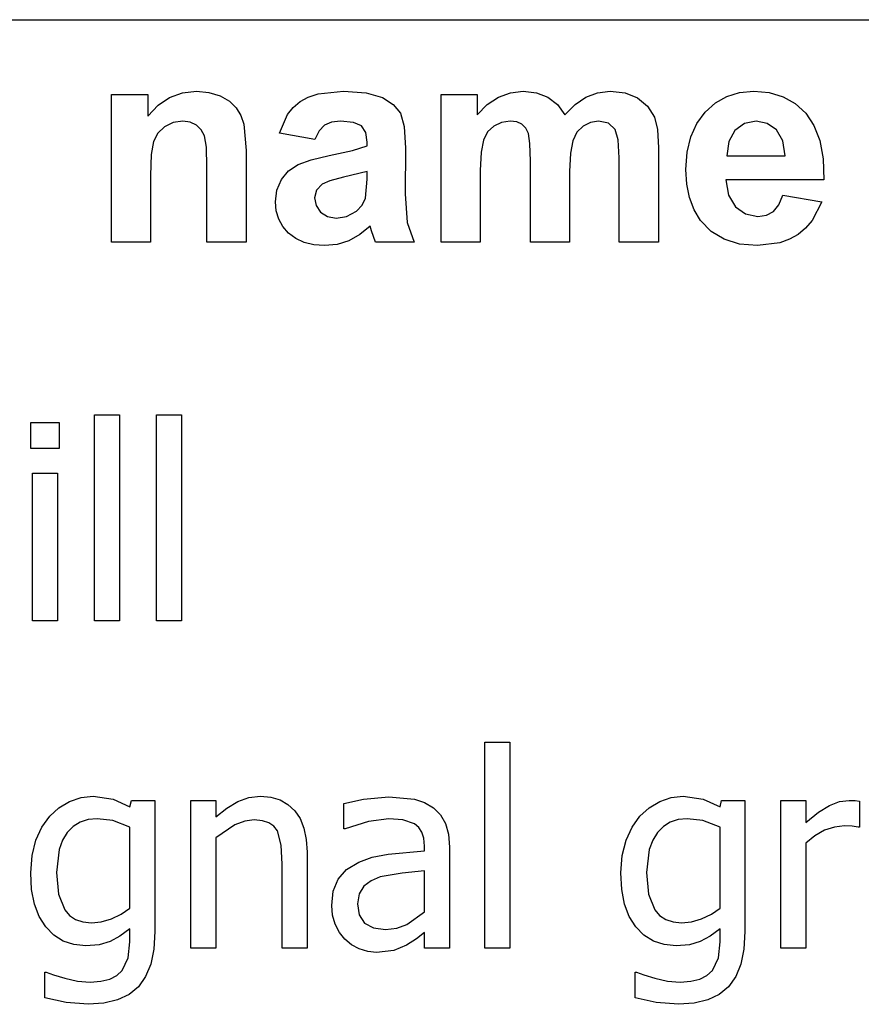
# Model space of a CAD drawing. Extents: x -7884 to 7884, y -6153 to 6153.
# Drawn here: x 5361 to 6214, y -3071 to -2074 of the extents above; entities that cross this region are included whole.
import ezdxf

# ---------------------------------------------------------------- set-up
doc = ezdxf.new("R2010")
doc.units = 0
doc.layers.get('0').update_dxf_attribs({"linetype": 'CONTINUOUS'})

msp = doc.modelspace()

# ---------------------------------------------------------------- linework, layer by layer
for p, q in [((4263.7, -2073.77), (7884.46, -2073.77)), ((5454.41, -2299.19), (5454.41, -2149.62)), ((5454.41, -2149.62), (5491.17, -2149.62)), ((5491.17, -2149.62), (5491.17, -2171.59)), ((5501.59, -2160.5), (5513.28, -2152.57)), ((5513.28, -2152.57), (5526.24, -2147.82)), ((5526.24, -2147.82), (5540.46, -2146.24)), ((5540.46, -2146.24), (5553, -2147.42)), ((5553, -2147.42), (5564.41, -2150.96)), ((5564.41, -2150.96), (5573.93, -2156.32)), ((5645.39, -2156.66), (5653.69, -2152.1)), ((5653.69, -2152.1), (5663.77, -2148.84)), ((5663.77, -2148.84), (5689.34, -2146.24)), ((5689.34, -2146.24), (5712.44, -2147.8)), ((5712.44, -2147.8), (5728.77, -2152.5)), ((5728.77, -2152.5), (5739.81, -2159.62)), ((5788.35, -2149.62), (5824.83, -2149.62)), ((5788.35, -2299.19), (5788.35, -2149.62)), ((5824.83, -2149.62), (5824.83, -2170.04)), ((5835.08, -2159.63), (5846.27, -2152.19)), ((5846.27, -2152.19), (5858.39, -2147.72)), ((5858.39, -2147.72), (5871.45, -2146.24)), ((5871.45, -2146.24), (5884.86, -2147.72)), ((5884.86, -2147.72), (5896.38, -2152.15)), ((5896.38, -2152.15), (5905.99, -2159.58)), ((5923.95, -2159.58), (5934.97, -2152.15)), ((5934.97, -2152.15), (5946.77, -2147.72)), ((5946.77, -2147.72), (5959.34, -2146.24)), ((5959.34, -2146.24), (5974.55, -2147.91)), ((5974.55, -2147.91), (5987.22, -2152.93)), ((5987.22, -2152.93), (5997.19, -2161.18)), ((6066.04, -2158.08), (6077.68, -2151.5)), ((6077.68, -2151.5), (6090.61, -2147.55)), ((6090.61, -2147.55), (6104.83, -2146.24)), ((6104.83, -2146.24), (6120.64, -2147.61)), ((6120.64, -2147.61), (6134.69, -2151.75)), ((6134.69, -2151.75), (6146.98, -2158.64)), ((5491.17, -2171.59), (5501.59, -2160.5)), ((5573.93, -2156.32), (5580.82, -2163)), ((5580.82, -2163), (5585.53, -2170.81)), ((5632.79, -2169.9), (5638.54, -2162.57)), ((5638.54, -2162.57), (5645.39, -2156.66)), ((5739.81, -2159.62), (5747.01, -2168.42)), ((5824.83, -2170.04), (5835.08, -2159.63)), ((5905.99, -2159.58), (5913.7, -2170.04)), ((5913.7, -2170.04), (5923.95, -2159.58)), ((5997.19, -2161.18), (6004.27, -2172.57)), ((6055.67, -2167.29), (6066.04, -2158.08)), ((6146.98, -2158.64), (6157.51, -2168.28)), ((5585.53, -2170.81), (5588.56, -2179.62)), ((5624.55, -2188.77), (5632.79, -2169.9)), ((5747.01, -2168.42), (5750.97, -2182.1)), ((6004.27, -2172.57), (6007.33, -2185.11)), ((6047.17, -2178.83), (6055.67, -2167.29)), ((6157.51, -2168.28), (6165.89, -2180.77)), ((5508.21, -2182.15), (5501.33, -2188.7)), ((5516.91, -2177.93), (5508.21, -2182.15)), ((5526.66, -2176.52), (5516.91, -2177.93)), ((5534.11, -2177.5), (5526.66, -2176.52)), ((5540.39, -2180.46), (5534.11, -2177.5)), ((5545.3, -2185.2), (5540.39, -2180.46)), ((5588.56, -2179.62), (5590.74, -2206.24)), ((5670.04, -2180.67), (5664.69, -2186.4)), ((5677.12, -2177.56), (5670.04, -2180.67)), ((5686.52, -2176.52), (5677.12, -2177.56)), ((5699.65, -2177.73), (5686.52, -2176.52)), ((5707.79, -2181.38), (5699.65, -2177.73)), ((5712.01, -2187.87), (5707.79, -2181.38)), ((5750.97, -2182.1), (5752.29, -2203.84)), ((5841.59, -2181.45), (5835.3, -2187.47)), ((5849.37, -2177.75), (5841.59, -2181.45)), ((5858.07, -2176.52), (5849.37, -2177.75)), ((5864.88, -2177.29), (5858.07, -2176.52)), ((5870.11, -2179.62), (5864.88, -2177.29)), ((5873.97, -2183.53), (5870.11, -2179.62)), ((5876.66, -2189.05), (5873.97, -2183.53)), ((5932.15, -2181.59), (5925.85, -2187.84)), ((5939.72, -2177.79), (5932.15, -2181.59)), ((5947.79, -2176.52), (5939.72, -2177.79)), ((5957.72, -2178.63), (5947.79, -2176.52)), ((5964.69, -2184.97), (5957.72, -2178.63)), ((6041.1, -2192.38), (6047.17, -2178.83)), ((6095.39, -2178.88), (6085.82, -2185.96)), ((6107.22, -2176.52), (6095.39, -2178.88)), ((6118.42, -2178.75), (6107.22, -2176.52)), ((6127.79, -2185.46), (6118.42, -2178.75)), ((6165.89, -2180.77), (6171.77, -2196.18)), ((5501.33, -2188.7), (5497.01, -2197.08)), ((5548.63, -2191.52), (5545.3, -2185.2)), ((5550.53, -2202.91), (5548.63, -2191.52)), ((5660.46, -2195.25), (5624.55, -2188.77)), ((5664.69, -2186.4), (5660.46, -2195.25)), ((5713.42, -2197.65), (5712.01, -2187.87)), ((5835.3, -2187.47), (5831.1, -2195.67)), ((5878.24, -2199.27), (5876.66, -2189.05)), ((5925.85, -2187.84), (5921.59, -2196.45)), ((5967.75, -2195.39), (5964.69, -2184.97)), ((6007.33, -2185.11), (6008.35, -2203.56)), ((6037.45, -2207.95), (6041.1, -2192.38)), ((6085.82, -2185.96), (6079.51, -2197.08)), ((6134.23, -2196.47), (6127.79, -2185.46)), ((5497.01, -2197.08), (5494.74, -2210.32)), ((5551.17, -2222.86), (5550.53, -2202.91)), ((5698.46, -2206.27), (5713.42, -2201.59)), ((5713.42, -2201.59), (5713.42, -2197.65)), ((5752.29, -2203.84), (5751.87, -2250.04)), ((5831.1, -2195.67), (5828.72, -2208.03)), ((5878.77, -2217.22), (5878.24, -2199.27)), ((5921.59, -2196.45), (5919.16, -2209.07)), ((5968.77, -2213.7), (5967.75, -2195.39)), ((6008.35, -2203.56), (6008.35, -2299.19)), ((6079.51, -2197.08), (6077.51, -2211.59)), ((6136.66, -2211.59), (6134.23, -2196.47)), ((6171.77, -2196.18), (6175.12, -2214.53)), ((5494.74, -2210.32), (5493.98, -2231.45)), ((5590.74, -2206.24), (5590.74, -2299.19)), ((5656.82, -2215.59), (5674.97, -2211.31)), ((5674.97, -2211.31), (5698.46, -2206.27)), ((5828.72, -2208.03), (5827.93, -2226.52)), ((5919.16, -2209.07), (5918.35, -2227.36)), ((5968.77, -2299.19), (5968.77, -2213.7)), ((6036.24, -2225.53), (6037.45, -2207.95)), ((6077.51, -2211.59), (6136.66, -2211.59)), ((5551.17, -2299.19), (5551.17, -2222.86)), ((5633.79, -2226.98), (5643.49, -2220.53)), ((5643.49, -2220.53), (5656.82, -2215.59)), ((5878.77, -2299.19), (5878.77, -2217.22)), ((6175.12, -2214.53), (6175.96, -2235.81)), ((5493.98, -2231.45), (5493.98, -2299.19)), ((5626.52, -2235.74), (5633.79, -2226.98)), ((5689.34, -2233.42), (5675.71, -2236.91)), ((5713.42, -2227.36), (5689.34, -2233.42)), ((5713.42, -2235.25), (5713.42, -2227.36)), ((5827.93, -2226.52), (5827.93, -2299.19)), ((5918.35, -2227.36), (5918.35, -2299.19)), ((6037.16, -2240.43), (6036.24, -2225.53)), ((5621.98, -2246.36), (5626.52, -2235.74)), ((5667.79, -2240.32), (5661.98, -2246.55)), ((5675.71, -2236.91), (5667.79, -2240.32)), ((5711.87, -2254.55), (5713.42, -2235.25)), ((6039.94, -2253.98), (6037.16, -2240.43)), ((6175.96, -2235.81), (6076.8, -2235.81)), ((6076.8, -2235.81), (6079.41, -2251.47)), ((5620.46, -2258.35), (5621.98, -2246.36)), ((5661.98, -2246.55), (5660.04, -2254.27)), ((5751.87, -2250.04), (5753.77, -2279.12)), ((6079.41, -2251.47), (6086.38, -2263.21)), ((6130.39, -2261.31), (6134.41, -2251.59)), ((6134.41, -2251.59), (6173.84, -2258.21)), ((5621.3, -2267.51), (5620.46, -2258.35)), ((5660.04, -2254.27), (5661.59, -2262.01)), ((5661.59, -2262.01), (5666.24, -2268.63)), ((5702.44, -2267.65), (5708.39, -2261.69)), ((5708.39, -2261.69), (5711.87, -2254.55)), ((6044.56, -2266.2), (6039.94, -2253.98)), ((6086.38, -2263.21), (6096.66, -2270.55)), ((6124.83, -2267.93), (6130.39, -2261.31)), ((6173.84, -2258.21), (6164.04, -2277.31)), ((5623.79, -2275.85), (5621.3, -2267.51)), ((5666.24, -2268.63), (5673.28, -2273.17)), ((5673.28, -2273.17), (5682.01, -2274.69)), ((5682.01, -2274.69), (5692.47, -2272.93)), ((5692.47, -2272.93), (5702.44, -2267.65)), ((6051.03, -2277.08), (6044.56, -2266.2)), ((6096.66, -2270.55), (6109.2, -2273)), ((6109.2, -2273), (6117.75, -2271.73)), ((6117.75, -2271.73), (6124.83, -2267.93)), ((5627.95, -2283.36), (5623.79, -2275.85)), ((5633.77, -2290.04), (5627.95, -2283.36)), ((5716.52, -2282.86), (5706.03, -2291.48)), ((5717.93, -2287.5), (5716.52, -2282.86)), ((5753.77, -2279.12), (5760.89, -2299.19)), ((6061.66, -2288.24), (6051.03, -2277.08)), ((6164.04, -2277.31), (6157.48, -2284.92)), ((5641.04, -2295.52), (5633.77, -2290.04)), ((5706.03, -2291.48), (5694.83, -2297.65)), ((5721.73, -2299.19), (5717.93, -2287.5)), ((6074.83, -2296.2), (6061.66, -2288.24)), ((6149.83, -2291.24), (6141.11, -2296.2)), ((6157.48, -2284.92), (6149.83, -2291.24)), ((5493.98, -2299.19), (5454.41, -2299.19)), ((5590.74, -2299.19), (5551.17, -2299.19)), ((5649.53, -2299.44), (5641.04, -2295.52)), ((5659.24, -2301.79), (5649.53, -2299.44)), ((5670.18, -2302.57), (5659.24, -2301.79)), ((5682.89, -2301.34), (5670.18, -2302.57)), ((5694.83, -2297.65), (5682.89, -2301.34)), ((5760.89, -2299.19), (5721.73, -2299.19)), ((5827.93, -2299.19), (5788.35, -2299.19)), ((5918.35, -2299.19), (5878.77, -2299.19)), ((6008.35, -2299.19), (5968.77, -2299.19)), ((6090.53, -2300.98), (6074.83, -2296.2)), ((6108.77, -2302.57), (6090.53, -2300.98)), ((6131.36, -2299.74), (6108.77, -2302.57)), ((6141.11, -2296.2), (6131.36, -2299.74)), ((5372.79, -2507.9), (5372.79, -2481.76)), ((5372.79, -2481.76), (5401.49, -2481.76)), ((5401.49, -2481.76), (5401.49, -2507.9)), ((5437.3, -2682.77), (5437.3, -2474.11)), ((5437.3, -2474.11), (5462.51, -2474.11)), ((5462.51, -2474.11), (5462.51, -2682.77)), ((5500.05, -2682.77), (5500.05, -2474.11)), ((5500.05, -2474.11), (5525.26, -2474.11)), ((5525.26, -2474.11), (5525.26, -2682.77)), ((5401.49, -2507.9), (5372.79, -2507.9)), ((5374.54, -2682.77), (5374.54, -2532.98)), ((5374.54, -2532.98), (5399.75, -2532.98)), ((5399.75, -2532.98), (5399.75, -2682.77)), ((5399.75, -2682.77), (5374.54, -2682.77)), ((5462.51, -2682.77), (5437.3, -2682.77)), ((5525.26, -2682.77), (5500.05, -2682.77)), ((5832.62, -3014.26), (5832.62, -2805.61)), ((5832.62, -2805.61), (5857.83, -2805.61)), ((5857.83, -2805.61), (5857.83, -3014.26)), ((5411.95, -2865.55), (5423.68, -2861.63)), ((5423.68, -2861.63), (5435.82, -2860.32)), ((5435.82, -2860.32), (5456, -2863.07)), ((5582.26, -2865.68), (5593.55, -2861.66)), ((5593.55, -2861.66), (5605.46, -2860.32)), ((5605.46, -2860.32), (5615.92, -2861.23)), ((5615.92, -2861.23), (5625.17, -2863.96)), ((5709.65, -2863.27), (5735.4, -2860.85)), ((5735.4, -2860.85), (5761.41, -2863.27)), ((6009.63, -2865.55), (6021.37, -2861.63)), ((6021.37, -2861.63), (6033.5, -2860.32)), ((6033.5, -2860.32), (6053.68, -2863.07)), ((5391.97, -2880.43), (5401.19, -2871.88)), ((5401.19, -2871.88), (5411.95, -2865.55)), ((5456, -2863.07), (5473.1, -2870.91)), ((5473.1, -2870.91), (5474.57, -2864.48)), ((5474.57, -2864.48), (5498.31, -2864.48)), ((5498.31, -2864.48), (5498.31, -2997.23)), ((5534.79, -3014.26), (5534.79, -2864.48)), ((5534.79, -2864.48), (5560, -2864.48)), ((5560, -2864.48), (5560, -2881.1)), ((5571.19, -2872.22), (5582.26, -2865.68)), ((5625.17, -2863.96), (5633.21, -2868.5)), ((5633.21, -2868.5), (5640.05, -2874.87)), ((5689.67, -2867.69), (5709.65, -2863.27)), ((5689.67, -2893.31), (5689.67, -2867.69)), ((5761.41, -2863.27), (5771.47, -2866.65)), ((5771.47, -2866.65), (5780.46, -2871.98)), ((5780.46, -2871.98), (5787.6, -2879.06)), ((5989.65, -2880.43), (5998.87, -2871.88)), ((5998.87, -2871.88), (6009.63, -2865.55)), ((6053.68, -2863.07), (6070.78, -2870.91)), ((6070.78, -2870.91), (6072.26, -2864.48)), ((6072.26, -2864.48), (6095.99, -2864.48)), ((6095.99, -2864.48), (6095.99, -2997.23)), ((6132.47, -3014.26), (6132.47, -2864.48)), ((6132.47, -2864.48), (6157.68, -2864.48)), ((6157.68, -2864.48), (6157.68, -2886.74)), ((6170.6, -2876.33), (6181.75, -2869.5)), ((6181.75, -2869.5), (6191.86, -2865.73)), ((6191.86, -2865.73), (6201.66, -2864.48)), ((6201.66, -2864.48), (6207.5, -2864.68)), ((6207.5, -2864.68), (6211.85, -2865.28)), ((6211.85, -2865.28), (6211.85, -2891.56)), ((5384.02, -2891.58), (5391.97, -2880.43)), ((5560, -2881.1), (5571.19, -2872.22)), ((5640.05, -2874.87), (5645.51, -2882.96)), ((5787.6, -2879.06), (5792.66, -2887.94)), ((5981.71, -2891.58), (5989.65, -2880.43)), ((6157.68, -2886.74), (6170.6, -2876.33)), ((5377.89, -2904.91), (5384.02, -2891.58)), ((5415.68, -2890.9), (5409.67, -2897.06)), ((5422.71, -2886.5), (5415.68, -2890.9)), ((5430.77, -2883.86), (5422.71, -2886.5)), ((5439.84, -2882.98), (5430.77, -2883.86)), ((5455.73, -2884.93), (5439.84, -2882.98)), ((5473.1, -2891.43), (5455.73, -2884.93)), ((5473.1, -2973.63), (5473.1, -2891.43)), ((5579.51, -2889.35), (5560, -2902.43)), ((5589.35, -2885.58), (5579.51, -2889.35)), ((5598.89, -2884.32), (5589.35, -2885.58)), ((5607.4, -2885.01), (5598.89, -2884.32)), ((5613.9, -2887.07), (5607.4, -2885.01)), ((5618.8, -2890.54), (5613.9, -2887.07)), ((5622.49, -2895.45), (5618.8, -2890.54)), ((5645.51, -2882.96), (5649.41, -2892.69)), ((5714.75, -2885.73), (5691.15, -2893.31)), ((5735.26, -2883.12), (5714.75, -2885.73)), ((5749.61, -2884.12), (5735.26, -2883.12)), ((5761.41, -2888.21), (5749.61, -2884.12)), ((5765.7, -2891.78), (5761.41, -2888.21)), ((5768.92, -2896.59), (5765.7, -2891.78)), ((5792.66, -2887.94), (5795.68, -2898.8)), ((5975.57, -2904.91), (5981.71, -2891.58)), ((6013.36, -2890.9), (6007.35, -2897.06)), ((6020.39, -2886.5), (6013.36, -2890.9)), ((6028.45, -2883.86), (6020.39, -2886.5)), ((6037.52, -2882.98), (6028.45, -2883.86)), ((6053.42, -2884.93), (6037.52, -2882.98)), ((6070.78, -2891.43), (6053.42, -2884.93)), ((6070.78, -2973.63), (6070.78, -2891.43)), ((6186.81, -2891.46), (6176.72, -2894.78)), ((6196.97, -2890.36), (6186.81, -2891.46)), ((6204.55, -2890.56), (6196.97, -2890.36)), ((6210.51, -2891.56), (6204.55, -2890.56)), ((6211.85, -2891.56), (6210.51, -2891.56)), ((5409.67, -2897.06), (5404.86, -2904.86)), ((5626.31, -2909.73), (5622.49, -2895.45)), ((5649.41, -2892.69), (5651.75, -2904.05)), ((5691.15, -2893.31), (5689.67, -2893.31)), ((5770.93, -2902.88), (5768.92, -2896.59)), ((5795.68, -2898.8), (5796.68, -2911.81)), ((6007.35, -2897.06), (6002.54, -2904.86)), ((6166.93, -2900.28), (6157.68, -2907.92)), ((6176.72, -2894.78), (6166.93, -2900.28)), ((5373.97, -2920.38), (5377.89, -2904.91)), ((5404.86, -2904.86), (5401.42, -2914.19)), ((5560, -2902.43), (5560, -3014.26)), ((5627.31, -2928.98), (5626.31, -2909.73)), ((5651.75, -2904.05), (5652.52, -2917.04)), ((5771.61, -2910.87), (5770.93, -2902.88)), ((5771.61, -2915.7), (5771.61, -2910.87)), ((5796.68, -2911.81), (5796.68, -3014.26)), ((5971.65, -2920.38), (5975.57, -2904.91)), ((6002.54, -2904.86), (5999.11, -2914.19)), ((6157.68, -2907.92), (6157.68, -3014.26)), ((5372.66, -2937.96), (5373.97, -2920.38)), ((5401.42, -2914.19), (5398.67, -2937.43)), ((5652.52, -2917.04), (5652.52, -3014.26)), ((5718.57, -2922.09), (5734.59, -2918.99)), ((5734.59, -2918.99), (5771.61, -2915.7)), ((5970.34, -2937.96), (5971.65, -2920.38)), ((5999.11, -2914.19), (5996.36, -2937.43)), ((5627.31, -3014.26), (5627.31, -2928.98)), ((5692.52, -2934.53), (5704.82, -2926.97)), ((5704.82, -2926.97), (5718.57, -2922.09)), ((5373.61, -2954.76), (5372.66, -2937.96)), ((5398.67, -2937.43), (5400.77, -2959.38)), ((5684.04, -2944.33), (5692.52, -2934.53)), ((5748.88, -2938.03), (5726.68, -2941.98)), ((5771.61, -2935.82), (5748.88, -2938.03)), ((5771.61, -2977.39), (5771.61, -2935.82)), ((5971.29, -2954.76), (5970.34, -2937.96)), ((5996.36, -2937.43), (5998.45, -2959.38)), ((5679.11, -2956.42), (5684.04, -2944.33)), ((5710.05, -2951.44), (5705.13, -2959.07)), ((5717.5, -2945.89), (5710.05, -2951.44)), ((5726.68, -2941.98), (5717.5, -2945.89)), ((5376.45, -2969.48), (5373.61, -2954.76)), ((5400.77, -2959.38), (5407.06, -2975.38)), ((5677.47, -2970.82), (5679.11, -2956.42)), ((5705.13, -2959.07), (5703.48, -2969.21)), ((5974.13, -2969.48), (5971.29, -2954.76)), ((5998.45, -2959.38), (6004.74, -2975.38)), ((5381.18, -2982.11), (5376.45, -2969.48)), ((5678.37, -2980.62), (5677.47, -2970.82)), ((5703.48, -2969.21), (5705.29, -2980.51)), ((5978.86, -2982.11), (5974.13, -2969.48)), ((5407.06, -2975.38), (5411.9, -2981.07)), ((5411.9, -2981.07), (5418.03, -2985.13)), ((5454.39, -2984.49), (5464.27, -2979.83)), ((5464.27, -2979.83), (5473.1, -2973.63)), ((5681.09, -2989.93), (5678.37, -2980.62)), ((5705.29, -2980.51), (5710.72, -2988.65)), ((5753.5, -2990.06), (5771.61, -2977.39)), ((6004.74, -2975.38), (6009.58, -2981.07)), ((6009.58, -2981.07), (6015.72, -2985.13)), ((6052.07, -2984.49), (6061.95, -2979.83)), ((6061.95, -2979.83), (6070.78, -2973.63)), ((5387.81, -2992.67), (5381.18, -2982.11)), ((5418.03, -2985.13), (5425.47, -2987.57)), ((5425.47, -2987.57), (5434.21, -2988.38)), ((5434.21, -2988.38), (5444.15, -2987.41)), ((5444.15, -2987.41), (5454.39, -2984.49)), ((5685.31, -2998.26), (5681.09, -2989.93)), ((5710.72, -2988.65), (5719.64, -2993.58)), ((5743.28, -2993.93), (5753.5, -2990.06)), ((5985.49, -2992.67), (5978.86, -2982.11)), ((6015.72, -2985.13), (6023.16, -2987.57)), ((6023.16, -2987.57), (6031.89, -2988.38)), ((6031.89, -2988.38), (6041.83, -2987.41)), ((6041.83, -2987.41), (6052.07, -2984.49)), ((5396.04, -3001.01), (5387.81, -2992.67)), ((5405.58, -3006.96), (5396.04, -3001.01)), ((5473.1, -2994.42), (5463.01, -3002.11)), ((5473.1, -3007.56), (5473.1, -2994.42)), ((5498.31, -2997.23), (5497.27, -3015.01)), ((5690.74, -3005.15), (5685.31, -2998.26)), ((5719.64, -2993.58), (5731.91, -2995.22)), ((5731.91, -2995.22), (5743.28, -2993.93)), ((5771.61, -2998.31), (5763.36, -3004.68)), ((5771.61, -3014.26), (5771.61, -2998.31)), ((5993.72, -3001.01), (5985.49, -2992.67)), ((6003.26, -3006.96), (5993.72, -3001.01)), ((6070.78, -2994.42), (6060.69, -3002.11)), ((6070.78, -3007.56), (6070.78, -2994.42)), ((6095.99, -2997.23), (6094.95, -3015.01)), ((5416.43, -3010.53), (5405.58, -3006.96)), ((5428.58, -3011.72), (5416.43, -3010.53)), ((5442.09, -3010.66), (5428.58, -3011.72)), ((5453.12, -3007.49), (5442.09, -3010.66)), ((5463.01, -3002.11), (5453.12, -3007.49)), ((5471.36, -3024.05), (5473.1, -3007.56)), ((5697.55, -3010.74), (5690.74, -3005.15)), ((5705.36, -3014.94), (5697.55, -3010.74)), ((5753.37, -3011.18), (5740.43, -3016.54)), ((5763.36, -3004.68), (5753.37, -3011.18)), ((6014.11, -3010.53), (6003.26, -3006.96)), ((6026.26, -3011.72), (6014.11, -3010.53)), ((6039.77, -3010.66), (6026.26, -3011.72)), ((6050.8, -3007.49), (6039.77, -3010.66)), ((6060.69, -3002.11), (6050.8, -3007.49)), ((6069.04, -3024.05), (6070.78, -3007.56)), ((5497.27, -3015.01), (5494.15, -3030.26)), ((5560, -3014.26), (5534.79, -3014.26)), ((5652.52, -3014.26), (5627.31, -3014.26)), ((5713.91, -3017.55), (5705.36, -3014.94)), ((5722.93, -3018.42), (5713.91, -3017.55)), ((5740.43, -3016.54), (5722.93, -3018.42)), ((5796.68, -3014.26), (5771.61, -3014.26)), ((5857.83, -3014.26), (5832.62, -3014.26)), ((6094.95, -3015.01), (6091.84, -3030.26)), ((6157.68, -3014.26), (6132.47, -3014.26)), ((5465.32, -3036.79), (5471.36, -3024.05)), ((5494.15, -3030.26), (5488.96, -3042.97)), ((6063, -3036.79), (6069.04, -3024.05)), ((6091.84, -3030.26), (6086.64, -3042.97)), ((5387.01, -3064.55), (5387.01, -3038.27)), ((5387.01, -3038.27), (5388.35, -3038.27)), ((5388.35, -3038.27), (5395.86, -3041.15)), ((5395.86, -3041.15), (5407.12, -3044.57)), ((5459.87, -3041.69), (5465.32, -3036.79)), ((5984.69, -3064.55), (5984.69, -3038.27)), ((5984.69, -3038.27), (5986.03, -3038.27)), ((5986.03, -3038.27), (5993.54, -3041.15)), ((5993.54, -3041.15), (6004.8, -3044.57)), ((6057.56, -3041.69), (6063, -3036.79)), ((5407.12, -3044.57), (5420, -3047.39)), ((5420, -3047.39), (5432.87, -3048.46)), ((5432.87, -3048.46), (5443.65, -3047.69)), ((5443.65, -3047.69), (5452.65, -3045.38)), ((5452.65, -3045.38), (5459.87, -3041.69)), ((5488.96, -3042.97), (5481.68, -3053.15)), ((6004.8, -3044.57), (6017.68, -3047.39)), ((6017.68, -3047.39), (6030.55, -3048.46)), ((6030.55, -3048.46), (6041.33, -3047.69)), ((6041.33, -3047.69), (6050.33, -3045.38)), ((6050.33, -3045.38), (6057.56, -3041.69)), ((6086.64, -3042.97), (6079.36, -3053.15)), ((5472.27, -3060.96), (5460.66, -3066.53)), ((5481.68, -3053.15), (5472.27, -3060.96)), ((6069.95, -3060.96), (6058.34, -3066.53)), ((6079.36, -3053.15), (6069.95, -3060.96)), ((5408.4, -3069.25), (5387.01, -3064.55)), ((5430.86, -3070.99), (5408.4, -3069.25)), ((5446.86, -3069.87), (5430.86, -3070.99)), ((5460.66, -3066.53), (5446.86, -3069.87)), ((6006.08, -3069.25), (5984.69, -3064.55)), ((6028.54, -3070.99), (6006.08, -3069.25)), ((6044.54, -3069.87), (6028.54, -3070.99)), ((6058.34, -3066.53), (6044.54, -3069.87))]:
    msp.add_line(p, q)

doc.saveas('drawing.dxf')
